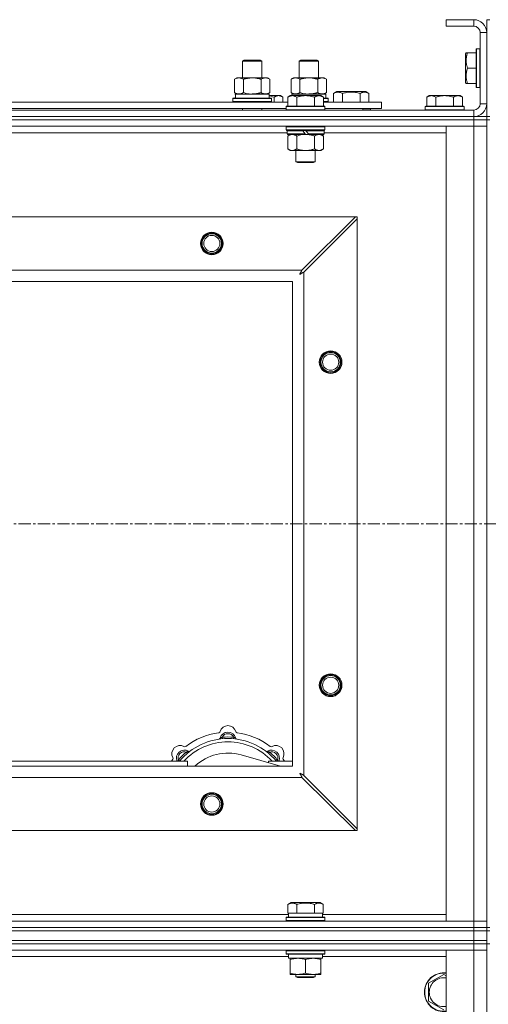
# Model space of a CAD drawing. Units: millimetres. Extents: x 0 to 45901, y -11 to 31500.
# Drawn here: x 14235 to 14524, y 23890 to 24500 of the extents above; entities that cross this region are included whole.
import ezdxf

# ---------------------------------------------------------------- set-up
doc = ezdxf.new("R2010")
doc.units = ezdxf.units.MM
doc.linetypes.add('K5LT_AXLED', pattern=[12, 7.5, -1.5, 1.5, -1.5])
doc.linetypes.add('K5LT_THIN', pattern=[0])
for name, color, linetype, true_color in [('OSI', 2, 'Continuous', 0xffff00), ('R', 1, 'Continuous', 0xff0000), ('WELDING', 7, 'Continuous', 0xffffff)]:
    doc.layers.add(name, color=color, linetype=linetype, true_color=true_color)

msp = doc.modelspace()

# ---------------------------------------------------------------- linework, layer by layer
at = {"layer": 'OSI', "color": 30, "linetype": 'K5LT_AXLED', "lineweight": 18, "true_color": 0xff8000}
msp.add_line((17277.44, 24187.93), (3719.44, 24187.93), dxfattribs=at)
at = {"layer": 'R', "color": 7, "linetype": 'K5LT_THIN', "lineweight": 18}
for p, q in [((14515.44, 24499.93), (14498.44, 24499.93)), ((14498.44, 24499.93), (14498.44, 24495.93)), ((14515.44, 24495.93), (14498.44, 24495.93)), ((14515.44, 24499.93), (14515.44, 24495.93)), ((14523.44, 24499.93), (14525.44, 24499.93)), ((14523.44, 24499.93), (14523.44, 24491.93)), ((14519.44, 24447.93), (14519.44, 24491.93)), ((14523.44, 24491.93), (14519.44, 24491.93)), ((14523.44, 24447.93), (14523.44, 24491.93)), ((14510.75, 24479.43), (14510.44, 24478.9)), ((14510.44, 24478.9), (14510.44, 24460.96)), ((14510.75, 24479.43), (14511.6, 24479.43)), ((14511.6, 24479.43), (14516.94, 24479.43)), ((14517.24, 24481.93), (14516.94, 24481.76)), ((14516.94, 24481.76), (14516.94, 24458.1)), ((14517.24, 24481.93), (14519.14, 24481.93)), ((14517.24, 24481.93), (14517.24, 24457.93)), ((14519.14, 24481.93), (14519.14, 24457.93)), ((14519.14, 24481.93), (14519.44, 24481.76)), ((14372.44, 24474.35), (14373.44, 24474.93)), ((14372.44, 24474.35), (14383.64, 24474.35)), ((14372.44, 24463.93), (14372.44, 24474.35)), ((14373.44, 24474.93), (14382.77, 24474.93)), ((14382.77, 24474.93), (14383.44, 24474.93)), ((14384.44, 24474.35), (14383.44, 24474.93)), ((14383.64, 24474.35), (14384.44, 24474.35)), ((14384.44, 24463.93), (14384.44, 24474.35)), ((14407.44, 24474.35), (14408.44, 24474.93)), ((14407.44, 24463.93), (14407.44, 24474.35)), ((14407.44, 24474.35), (14418.64, 24474.35)), ((14408.44, 24474.93), (14417.77, 24474.93)), ((14417.77, 24474.93), (14418.44, 24474.93)), ((14419.44, 24474.35), (14418.44, 24474.93)), ((14418.64, 24474.35), (14419.44, 24474.35)), ((14419.44, 24463.93), (14419.44, 24474.35)), ((14511.6, 24469.93), (14516.94, 24469.93)), ((14367.47, 24463.08), (14368.94, 24463.93)), ((14367.47, 24454.78), (14367.47, 24463.08)), ((14368.94, 24463.93), (14378.44, 24463.93)), ((14372.96, 24454.78), (14372.96, 24463.08)), ((14378.44, 24463.93), (14387.94, 24463.93)), ((14383.93, 24454.78), (14383.93, 24463.08)), ((14389.41, 24463.08), (14387.94, 24463.93)), ((14389.41, 24454.78), (14389.41, 24463.08)), ((14402.47, 24463.08), (14403.94, 24463.93)), ((14402.47, 24454.78), (14402.47, 24463.08)), ((14403.94, 24463.93), (14413.44, 24463.93)), ((14407.96, 24454.78), (14407.96, 24463.08)), ((14413.44, 24463.93), (14422.94, 24463.93)), ((14418.93, 24454.78), (14418.93, 24463.08)), ((14424.41, 24463.08), (14422.94, 24463.93)), ((14424.41, 24454.78), (14424.41, 24463.08)), ((14510.75, 24460.43), (14510.44, 24460.96)), ((14511.6, 24460.43), (14510.75, 24460.43)), ((14511.6, 24460.43), (14516.94, 24460.43)), ((14367.47, 24454.78), (14368.94, 24453.93)), ((14367.99, 24453.93), (14388.94, 24453.93)), ((14389.41, 24454.78), (14387.94, 24453.93)), ((14388.94, 24451.43), (14388.94, 24453.93)), ((14402.47, 24454.78), (14403.94, 24453.93)), ((14402.99, 24453.93), (14423.94, 24453.93)), ((14402.99, 24453.93), (14403.05, 24452.93)), ((14424.41, 24454.78), (14422.94, 24453.93)), ((14423.94, 24451.43), (14423.94, 24453.93)), ((14428.71, 24454.28), (14430.71, 24455.43)), ((14428.71, 24454.28), (14428.71, 24448.93)), ((14430.71, 24455.43), (14448.65, 24455.43)), ((14434.19, 24454.28), (14434.19, 24448.93)), ((14445.16, 24454.28), (14445.16, 24448.93)), ((14450.65, 24454.28), (14448.65, 24455.43)), ((14450.65, 24454.28), (14450.65, 24448.93)), ((14517.24, 24457.93), (14516.94, 24458.1)), ((14517.24, 24457.93), (14519.14, 24457.93)), ((14519.14, 24457.93), (14519.44, 24458.1)), ((14199.24, 24448.93), (14400.44, 24448.93)), ((14366.44, 24451.13), (14366.62, 24451.43)), ((14366.44, 24449.23), (14366.44, 24451.13)), ((14366.44, 24451.13), (14390.44, 24451.13)), ((14366.44, 24449.23), (14366.62, 24448.93)), ((14366.44, 24449.23), (14390.44, 24449.23)), ((14366.62, 24451.43), (14390.27, 24451.43)), ((14368.07, 24452.55), (14368, 24451.43)), ((14388.94, 24452.93), (14394.69, 24452.93)), ((14390.44, 24451.13), (14390.27, 24451.43)), ((14390.44, 24449.23), (14390.27, 24448.93)), ((14390.44, 24449.23), (14390.44, 24451.13)), ((14391.94, 24448.93), (14391.94, 24451.93)), ((14394.69, 24452.93), (14395.97, 24452.93)), ((14395.97, 24452.93), (14397.44, 24451.93)), ((14397.44, 24448.93), (14397.44, 24451.93)), ((14401.92, 24452.93), (14400.44, 24451.93)), ((14400.44, 24446.43), (14400.44, 24451.93)), ((14401.92, 24452.93), (14403.19, 24452.93)), ((14403.19, 24452.93), (14411.44, 24452.93)), ((14405.94, 24446.43), (14405.94, 24451.93)), ((14411.44, 24452.93), (14419.69, 24452.93)), ((14416.94, 24446.43), (14416.94, 24451.93)), ((14419.69, 24452.93), (14420.97, 24452.93)), ((14420.97, 24452.93), (14422.44, 24451.93)), ((14422.44, 24446.43), (14422.44, 24451.93)), ((14422.44, 24451.43), (14425.27, 24451.43)), ((14422.44, 24451.13), (14425.44, 24451.13)), ((14422.44, 24449.23), (14425.44, 24449.23)), ((14422.44, 24448.93), (14458.44, 24448.93)), ((14425.44, 24451.13), (14425.27, 24451.43)), ((14425.44, 24449.23), (14425.27, 24448.93)), ((14425.44, 24449.23), (14425.44, 24451.13)), ((14458.44, 24444.93), (14458.44, 24448.93)), ((14487.92, 24452.93), (14486.44, 24451.93)), ((14486.44, 24446.43), (14486.44, 24451.93)), ((14487.92, 24452.93), (14489.19, 24452.93)), ((14489.19, 24452.93), (14497.44, 24452.93)), ((14491.94, 24446.43), (14491.94, 24451.93)), ((14497.44, 24452.93), (14505.69, 24452.93)), ((14502.94, 24446.43), (14502.94, 24451.93)), ((14505.69, 24452.93), (14506.97, 24452.93)), ((14506.97, 24452.93), (14508.44, 24451.93)), ((14508.44, 24446.43), (14508.44, 24451.93)), ((14523.44, 24447.93), (14519.44, 24447.93)), ((14523.44, 24447.93), (14523.44, 24439.93)), ((13191.44, 24443.93), (14515.44, 24443.93)), ((14200.24, 24444.93), (14399.44, 24444.93)), ((14372.44, 24443.93), (14372.44, 24444.93)), ((14384.44, 24443.93), (14384.44, 24444.93)), ((14399.74, 24446.43), (14399.44, 24446.13)), ((14399.44, 24444.23), (14399.44, 24446.13)), ((14399.44, 24446.13), (14423.44, 24446.13)), ((14399.44, 24444.23), (14399.74, 24443.93)), ((14399.44, 24444.23), (14423.44, 24444.23)), ((14399.74, 24446.43), (14423.14, 24446.43)), ((14423.14, 24446.43), (14423.44, 24446.13)), ((14423.44, 24444.23), (14423.14, 24443.93)), ((14423.44, 24444.23), (14423.44, 24446.13)), ((14423.44, 24444.93), (14458.44, 24444.93)), ((14446.94, 24443.93), (14446.94, 24444.93)), ((14446.94, 24443.93), (14446.94, 24444.93)), ((14451.68, 24444.23), (14446.94, 24444.23)), ((14451.68, 24444.23), (14451.5, 24443.93)), ((14451.68, 24444.23), (14451.68, 24444.93)), ((14485.74, 24446.43), (14485.44, 24446.13)), ((14485.44, 24444.23), (14485.44, 24446.13)), ((14485.44, 24446.13), (14509.44, 24446.13)), ((14485.44, 24444.23), (14485.74, 24443.93)), ((14485.44, 24444.23), (14509.44, 24444.23)), ((14485.74, 24446.43), (14509.14, 24446.43)), ((14509.14, 24446.43), (14509.44, 24446.13)), ((14509.44, 24444.23), (14509.14, 24443.93)), ((14509.44, 24444.23), (14509.44, 24446.13)), ((14515.44, 24439.93), (14515.44, 24443.93)), ((13191.44, 24439.93), (14515.44, 24439.93)), ((13191.44, 24439.93), (14515.44, 24439.93)), ((14515.44, 24437.93), (13191.44, 24437.93)), ((13191.44, 24437.93), (14515.44, 24437.93)), ((14515.44, 24437.93), (14515.44, 24439.93)), ((14515.44, 24439.93), (14523.44, 24439.93)), ((14515.44, 24437.93), (14523.44, 24437.93)), ((14515.44, 24437.93), (14515.44, 24433.93)), ((14523.44, 24437.93), (14515.44, 24437.93)), ((14516.44, 24439.93), (14516.44, 24439.99)), ((14523.44, 24439.93), (14525.44, 24439.93)), ((14523.44, 24437.93), (14523.44, 24439.93)), ((14523.44, 24437.93), (14525.44, 24437.93)), ((14523.44, 24437.93), (14523.44, 23937.93)), ((14515.44, 24433.93), (13191.44, 24433.93)), ((14400.04, 24429.93), (14199.64, 24429.93)), ((14399.74, 24433.93), (14399.44, 24433.63)), ((14399.44, 24431.73), (14399.44, 24433.63)), ((14399.44, 24433.63), (14423.44, 24433.63)), ((14399.44, 24431.73), (14399.74, 24431.43)), ((14399.44, 24431.73), (14423.44, 24431.73)), ((14399.74, 24431.43), (14423.14, 24431.43)), ((14400.34, 24431.43), (14400.04, 24431.13)), ((14400.04, 24429.23), (14400.04, 24431.13)), ((14400.04, 24431.13), (14409.68, 24431.13)), ((14400.04, 24429.23), (14400.34, 24428.93)), ((14400.04, 24429.23), (14411.2, 24429.23)), ((14400.34, 24428.93), (14411.44, 24428.93)), ((14401.92, 24428.93), (14400.44, 24427.93)), ((14409.44, 24431.43), (14409.68, 24431.13)), ((14409.68, 24431.13), (14411.2, 24429.23)), ((14411.2, 24429.23), (14411.44, 24428.93)), ((14411.44, 24431.43), (14411.68, 24431.13)), ((14413.44, 24428.93), (14411.44, 24428.93)), ((14411.68, 24431.13), (14413.2, 24429.23)), ((14411.68, 24431.13), (14422.84, 24431.13)), ((14413.2, 24429.23), (14413.44, 24428.93)), ((14413.2, 24429.23), (14422.84, 24429.23)), ((14413.44, 24428.93), (14422.54, 24428.93)), ((14420.97, 24428.93), (14422.44, 24427.93)), ((14422.54, 24431.43), (14422.84, 24431.13)), ((14422.84, 24429.23), (14422.54, 24428.93)), ((14422.84, 24429.23), (14422.84, 24431.13)), ((14498.44, 24429.93), (14422.84, 24429.93)), ((14423.14, 24433.93), (14423.44, 24433.63)), ((14423.44, 24431.73), (14423.14, 24431.43)), ((14423.44, 24431.73), (14423.44, 24433.63)), ((14498.44, 24433.93), (14515.44, 24433.93)), ((14498.44, 23941.93), (14498.44, 24433.93)), ((14523.44, 24433.93), (14515.44, 24433.93)), ((14515.44, 23941.93), (14515.44, 24433.93)), ((14515.44, 24433.93), (14523.44, 24433.93)), ((14400.44, 24427.93), (14400.44, 24419.93)), ((14405.94, 24427.93), (14405.94, 24419.93)), ((14416.94, 24427.93), (14416.94, 24419.93)), ((14422.44, 24427.93), (14422.44, 24419.93)), ((14401.92, 24418.93), (14400.44, 24419.93)), ((14403.19, 24418.93), (14401.92, 24418.93)), ((14411.44, 24418.93), (14403.19, 24418.93)), ((14405.44, 24412.01), (14405.44, 24418.93)), ((14419.69, 24418.93), (14411.44, 24418.93)), ((14417.44, 24412.01), (14417.44, 24418.93)), ((14420.97, 24418.93), (14419.69, 24418.93)), ((14420.97, 24418.93), (14422.44, 24419.93)), ((14405.44, 24412.01), (14417.44, 24412.01)), ((14406.44, 24411.43), (14405.44, 24412.01)), ((14406.44, 24411.43), (14416.44, 24411.43)), ((14416.44, 24411.43), (14417.44, 24412.01)), ((13264.66, 24377.93), (14442.23, 24377.93)), ((14442.23, 24377.93), (14409.23, 24344.93)), ((14410.44, 24343.72), (14443.44, 24376.72)), ((14443.44, 24377.93), (14442.23, 24377.93)), ((14443.44, 24376.72), (14443.44, 24377.93)), ((14443.44, 24376.72), (14443.44, 23999.15)), ((13297.66, 24344.93), (14409.23, 24344.93)), ((14410.44, 24343.72), (14410.44, 24032.15)), ((14403.44, 24337.93), (13303.44, 24337.93)), ((14403.44, 24037.93), (14403.44, 24337.93)), ((14359.98, 24054.78), (14359.89, 24055.77)), ((14366.9, 24054.78), (14366.99, 24055.77)), ((14338.42, 24045.85), (14337.78, 24046.61)), ((14395.93, 24037.93), (14371.59, 24044.8)), ((14388.46, 24045.85), (14389.1, 24046.61)), ((14218.44, 24040.93), (14338.44, 24040.93)), ((14333.53, 24040.95), (14332.76, 24041.59)), ((14338.44, 24037.93), (14338.44, 24040.93)), ((14388.44, 24040.93), (14388.44, 24040.05)), ((14388.44, 24040.93), (14403.44, 24040.93)), ((14393.36, 24040.95), (14394.13, 24041.59)), ((13303.44, 24037.93), (14403.44, 24037.93)), ((14409.23, 24030.93), (13297.66, 24030.93)), ((14409.23, 24030.93), (14442.23, 23997.93)), ((14443.44, 23999.15), (14410.44, 24032.15)), ((14442.23, 23997.93), (13264.66, 23997.93)), ((14442.23, 23997.93), (14443.44, 23997.93)), ((14443.44, 23997.93), (14443.44, 23999.15)), ((14400.47, 23952.28), (14402.47, 23953.43)), ((14420.42, 23953.43), (14402.47, 23953.43)), ((14422.41, 23952.28), (14420.42, 23953.43)), ((14400.47, 23952.28), (14400.47, 23946.93)), ((14405.96, 23952.28), (14405.96, 23946.93)), ((14416.93, 23952.28), (14416.93, 23946.93)), ((14422.41, 23952.28), (14422.41, 23946.93)), ((13191.44, 23941.93), (14515.44, 23941.93)), ((14199.24, 23945.93), (14400.94, 23945.93)), ((14399.44, 23944.13), (14399.62, 23944.43)), ((14399.44, 23942.23), (14399.44, 23944.13)), ((14399.44, 23944.13), (14423.44, 23944.13)), ((14399.44, 23942.23), (14399.62, 23941.93)), ((14399.44, 23942.23), (14423.44, 23942.23)), ((14399.62, 23944.43), (14423.27, 23944.43)), ((14400.98, 23946.93), (14400.47, 23946.93)), ((14400.94, 23944.43), (14400.94, 23946.93)), ((14400.98, 23946.93), (14405.45, 23946.93)), ((14405.96, 23946.93), (14405.45, 23946.93)), ((14406.97, 23946.93), (14405.96, 23946.93)), ((14406.97, 23946.93), (14415.91, 23946.93)), ((14416.93, 23946.93), (14415.91, 23946.93)), ((14417.43, 23946.93), (14416.93, 23946.93)), ((14417.43, 23946.93), (14421.91, 23946.93)), ((14422.41, 23946.93), (14421.91, 23946.93)), ((14421.94, 23944.43), (14421.94, 23946.93)), ((14421.94, 23945.93), (14498.44, 23945.93)), ((14423.44, 23944.13), (14423.27, 23944.43)), ((14423.44, 23942.23), (14423.27, 23941.93)), ((14423.44, 23942.23), (14423.44, 23944.13)), ((14515.44, 23941.93), (14498.44, 23941.93)), ((14515.44, 23941.93), (14523.44, 23941.93)), ((14515.44, 23937.93), (14515.44, 23941.93)), ((14523.44, 23941.93), (14515.44, 23941.93)), ((13191.44, 23937.93), (14515.44, 23937.93)), ((13191.44, 23937.93), (14515.44, 23937.93)), ((13191.44, 23935.93), (14515.44, 23935.93)), ((13191.44, 23935.93), (14515.44, 23935.93)), ((14523.44, 23937.93), (14515.44, 23937.93)), ((14515.44, 23935.93), (14515.44, 23937.93)), ((14515.44, 23937.93), (14523.44, 23937.93)), ((14523.44, 23935.93), (14515.44, 23935.93)), ((14515.44, 23929.93), (14515.44, 23935.93)), ((14515.44, 23935.93), (14523.44, 23935.93)), ((14523.44, 23935.93), (14523.44, 23937.93)), ((14523.44, 23937.93), (14525.44, 23937.93)), ((14523.44, 23929.93), (14523.44, 23935.93)), ((14523.44, 23935.93), (14525.44, 23935.93)), ((13191.44, 23929.93), (14515.44, 23929.93)), ((13191.44, 23929.93), (14515.44, 23929.93)), ((14523.44, 23929.93), (14515.44, 23929.93)), ((14515.44, 23927.93), (14515.44, 23929.93)), ((14515.44, 23929.93), (14523.44, 23929.93)), ((14523.44, 23927.93), (14523.44, 23929.93)), ((14515.44, 23927.93), (13191.44, 23927.93)), ((13191.44, 23927.93), (14515.44, 23927.93)), ((14515.44, 23923.93), (13191.44, 23923.93)), ((14399.44, 23923.63), (14399.62, 23923.93)), ((14399.44, 23921.73), (14399.44, 23923.63)), ((14399.44, 23923.63), (14411.44, 23923.63)), ((14411.44, 23923.63), (14423.44, 23923.63)), ((14423.44, 23923.63), (14423.27, 23923.93)), ((14423.44, 23921.73), (14423.44, 23923.63)), ((14498.44, 23923.93), (14515.44, 23923.93)), ((14498.44, 22022.93), (14498.44, 23923.93)), ((14515.44, 23927.93), (14523.44, 23927.93)), ((14515.44, 23927.93), (14515.44, 23923.93)), ((14523.44, 23927.93), (14515.44, 23927.93)), ((14523.44, 23923.93), (14515.44, 23923.93)), ((14515.44, 22022.93), (14515.44, 23923.93)), ((14515.44, 23923.93), (14523.44, 23923.93)), ((14523.44, 23927.93), (14525.44, 23927.93)), ((14523.44, 23927.93), (14523.44, 23292.93)), ((14400.94, 23919.93), (14199.34, 23919.93)), ((14399.44, 23921.73), (14399.62, 23921.43)), ((14399.44, 23921.73), (14411.44, 23921.73)), ((14399.62, 23921.43), (14411.44, 23921.43)), ((14400.94, 23918.93), (14400.94, 23921.43)), ((14400.94, 23918.93), (14421.94, 23918.93)), ((14401.94, 23918.08), (14401.94, 23918.93)), ((14401.94, 23909.78), (14401.94, 23918.08)), ((14411.44, 23921.73), (14423.44, 23921.73)), ((14411.44, 23921.43), (14423.27, 23921.43)), ((14411.44, 23909.78), (14411.44, 23918.08)), ((14420.94, 23918.93), (14420.94, 23918.08)), ((14420.94, 23909.78), (14420.94, 23918.08)), ((14421.94, 23918.93), (14421.94, 23921.43)), ((14498.44, 23919.93), (14421.94, 23919.93)), ((14423.44, 23921.73), (14423.27, 23921.43)), ((14401.94, 23908.93), (14401.94, 23909.78)), ((14406.69, 23908.93), (14401.94, 23908.93)), ((14405.44, 23908.93), (14405.44, 23907.51)), ((14417.44, 23907.51), (14405.44, 23907.51)), ((14405.44, 23907.51), (14406.44, 23906.93)), ((14416.44, 23906.93), (14406.44, 23906.93)), ((14416.19, 23908.93), (14406.69, 23908.93)), ((14420.94, 23908.93), (14416.19, 23908.93)), ((14417.44, 23907.51), (14416.44, 23906.93)), ((14417.44, 23908.93), (14417.44, 23907.51)), ((14420.94, 23909.78), (14420.94, 23908.93)), ((14487.44, 23903.42), (14496.94, 23908.9)), ((14496.94, 23908.9), (14498.44, 23908.04)), ((14487.44, 23897.93), (14487.44, 23903.42)), ((14487.44, 23892.45), (14487.44, 23897.93)), ((14496.94, 23886.96), (14487.44, 23892.45))]:
    msp.add_line(p, q, dxfattribs=at)
for centre, radius in [((14353.44, 24361.43), 7), ((14353.44, 24361.43), 6.5), ((14353.44, 24361.43), 6), ((14353.44, 24361.43), 5), ((14426.94, 24287.93), 7), ((14426.94, 24287.93), 6.5), ((14426.94, 24287.93), 6), ((14426.94, 24287.93), 5), ((14426.94, 24087.93), 7), ((14426.94, 24087.93), 6.5), ((14426.94, 24087.93), 6), ((14426.94, 24087.93), 5), ((14353.44, 24014.43), 7), ((14353.44, 24014.43), 6.5), ((14353.44, 24014.43), 6), ((14353.44, 24014.43), 5)]:
    msp.add_circle(centre, radius, dxfattribs=at)
for centre, radius, start, end in [((14515.44, 24491.93), 8, 0, 90), ((14515.44, 24491.93), 4, 0, 90), ((14515.44, 24447.93), 8, 270, 0), ((14515.44, 24447.93), 4, 270, 0), ((14363.44, 24015.93), 43, 97.54502, 127.45498), ((14357.67, 24059.55), 1, 277.54502, 344.34518), ((14363.44, 24053.93), 5, 15.25752, 164.74248), ((14363.44, 24057.93), 5, 15.65482, 164.34518), ((14363.44, 24053.93), 4, 27.42107, 152.57893), ((14369.22, 24059.55), 1, 195.65482, 262.45498), ((14363.44, 24015.93), 43, 52.54502, 82.45498), ((14363.44, 24015.93), 39, 90, 140.13166), ((14363.44, 24015.93), 37, 90, 137.49336), ((14357.65, 24055.51), 1, 278.32066, 344.74248), ((14357.65, 24055.51), 1, 278.32066, 344.74248), ((14363.44, 24015.93), 40, 84.90746, 95.09254), ((14363.44, 24015.93), 39, 39.86834, 90), ((14363.44, 24015.93), 37, 42.50664, 90), ((14369.23, 24055.51), 1, 195.25752, 261.67934), ((14369.23, 24055.51), 1, 195.25752, 261.67934), ((14333.74, 24045.63), 5, 60.65482, 209.34518), ((14336.57, 24042.8), 5, 60.25752, 201.96323), ((14336.57, 24042.8), 4, 72.42107, 197.57893), ((14363.44, 24015.93), 40, 129.90746, 140.09254), ((14336.68, 24050.86), 1, 240.65482, 307.45498), ((14339.55, 24048.01), 1, 240.25752, 306.67934), ((14339.55, 24048.01), 1, 240.25752, 306.67934), ((14363.44, 24015.93), 30, 74.23556, 132.83343), ((14387.34, 24048.01), 1, 233.32066, 299.74248), ((14387.34, 24048.01), 1, 233.32066, 299.74248), ((14390.31, 24042.8), 5, 338.03677, 119.74248), ((14390.31, 24042.8), 4, 342.42107, 107.57893), ((14363.44, 24015.93), 40, 39.90746, 50.09254), ((14390.2, 24050.86), 1, 232.54502, 299.34518), ((14393.14, 24045.63), 5, 330.65482, 119.34518), ((14363.44, 24015.93), 43, 142.54502, 144.45126), ((14328.51, 24042.69), 1, 322.54502, 29.34518), ((14398.37, 24042.69), 1, 150.65482, 217.45498), ((14363.44, 24015.93), 43, 35.54874, 37.45498), ((14496.94, 23897.93), 12, 82.81924, 180), ((14496.94, 23897.93), 11.83, 82.71351, 180), ((14496.94, 23897.93), 8.97, 80.37625, 180), ((14496.94, 23897.93), 12, 180, 277.18076), ((14496.94, 23897.93), 11.83, 180, 277.28649), ((14496.94, 23897.93), 8.97, 180, 279.62375)]:
    msp.add_arc(centre, radius, start, end, dxfattribs=at)
msp.add_ellipse((14378.44, 24456.1), major_axis=(0, 22.52), ratio=0.466308, start_param=1.667355, end_param=1.779747, dxfattribs=at)
at = {"layer": 'WELDING', "color": 7, "linetype": 'K5LT_THIN', "lineweight": 18}
for p, q in [((14372.96, 24454.78), (14374.76, 24454.33)), ((14374.76, 24454.33), (14376.59, 24454.03)), ((14376.59, 24454.03), (14378.44, 24453.93)), ((14407.96, 24454.78), (14409.76, 24454.33)), ((14409.76, 24454.33), (14411.59, 24454.03)), ((14411.59, 24454.03), (14413.44, 24453.93)), ((14388.94, 24452.71), (14389.96, 24452.51)), ((14389.96, 24452.51), (14390.96, 24452.24)), ((14390.96, 24452.24), (14391.94, 24451.93)), ((14407.74, 24428.46), (14409.58, 24428.81)), ((14409.58, 24428.81), (14411.44, 24428.93)), ((14405.94, 24427.93), (14407.74, 24428.46)), ((14408.46, 24343.48), (14408.37, 24343.32)), ((14408.56, 24343.67), (14408.46, 24343.48)), ((14408.61, 24343.76), (14408.56, 24343.67)), ((14408.63, 24343.81), (14408.61, 24343.76)), ((14408.65, 24343.83), (14408.63, 24343.81)), ((14408.73, 24343.99), (14408.65, 24343.85)), ((14408.65, 24343.85), (14408.65, 24343.83)), ((14408.84, 24344.19), (14408.73, 24343.99)), ((14408.89, 24344.3), (14408.84, 24344.19)), ((14408.92, 24344.35), (14408.89, 24344.3)), ((14408.93, 24344.37), (14408.92, 24344.35)), ((14408.94, 24344.38), (14408.93, 24344.37)), ((14409.01, 24344.52), (14408.94, 24344.38)), ((14409.23, 24344.93), (14409.01, 24344.52)), ((14409.74, 24343.35), (14409.91, 24343.43)), ((14409.91, 24343.43), (14409.92, 24343.44)), ((14409.92, 24343.44), (14409.95, 24343.45)), ((14409.95, 24343.45), (14410, 24343.48)), ((14410, 24343.48), (14410.1, 24343.53)), ((14410.1, 24343.53), (14410.28, 24343.63)), ((14410.28, 24343.63), (14410.44, 24343.72)), ((14407.8, 24342.29), (14408.32, 24342.58)), ((14407.89, 24342.45), (14407.8, 24342.29)), ((14407.99, 24342.63), (14407.89, 24342.45)), ((14408.04, 24342.72), (14407.99, 24342.63)), ((14408.07, 24342.76), (14408.04, 24342.72)), ((14408.08, 24342.78), (14408.07, 24342.76)), ((14408.17, 24342.96), (14408.08, 24342.79)), ((14408.08, 24342.79), (14408.08, 24342.78)), ((14408.27, 24343.14), (14408.17, 24342.96)), ((14408.32, 24343.23), (14408.27, 24343.14)), ((14408.35, 24343.28), (14408.32, 24343.23)), ((14408.32, 24342.58), (14408.33, 24342.59)), ((14408.33, 24342.59), (14408.35, 24342.6)), ((14408.36, 24343.3), (14408.35, 24343.28)), ((14408.35, 24342.6), (14408.4, 24342.62)), ((14408.37, 24343.32), (14408.36, 24343.3)), ((14408.4, 24342.62), (14408.49, 24342.67)), ((14408.49, 24342.67), (14408.67, 24342.77)), ((14408.67, 24342.77), (14408.84, 24342.86)), ((14408.84, 24342.86), (14408.85, 24342.87)), ((14408.85, 24342.87), (14408.87, 24342.88)), ((14408.87, 24342.88), (14408.92, 24342.91)), ((14408.92, 24342.91), (14409.01, 24342.96)), ((14409.01, 24342.96), (14409.2, 24343.06)), ((14409.2, 24343.06), (14409.37, 24343.15)), ((14409.37, 24343.15), (14409.38, 24343.16)), ((14409.38, 24343.16), (14409.41, 24343.17)), ((14409.41, 24343.17), (14409.45, 24343.19)), ((14409.45, 24343.19), (14409.55, 24343.24)), ((14409.55, 24343.24), (14409.74, 24343.35)), ((14332.58, 24041.14), (14332.5, 24040.93)), ((14332.67, 24041.36), (14332.58, 24041.14)), ((14332.76, 24041.59), (14332.67, 24041.36)), ((14394.13, 24041.59), (14394.21, 24041.36)), ((14394.21, 24041.36), (14394.3, 24041.14)), ((14394.3, 24041.14), (14394.39, 24040.93)), ((14407.8, 24033.57), (14408.09, 24033.06)), ((14407.96, 24033.48), (14407.8, 24033.57)), ((14408.14, 24033.38), (14407.96, 24033.48)), ((14408.09, 24033.06), (14408.1, 24033.05)), ((14408.1, 24033.05), (14408.11, 24033.02)), ((14408.11, 24033.02), (14408.13, 24032.98)), ((14408.13, 24032.98), (14408.18, 24032.89)), ((14408.23, 24033.33), (14408.14, 24033.38)), ((14408.18, 24032.89), (14408.28, 24032.71)), ((14408.27, 24033.31), (14408.23, 24033.33)), ((14408.29, 24033.3), (14408.27, 24033.31)), ((14408.28, 24032.71), (14408.38, 24032.54)), ((14408.31, 24033.29), (14408.29, 24033.3)), ((14408.47, 24033.2), (14408.31, 24033.29)), ((14408.65, 24033.1), (14408.47, 24033.2)), ((14408.75, 24033.05), (14408.65, 24033.1)), ((14408.79, 24033.02), (14408.75, 24033.05)), ((14408.82, 24033.01), (14408.79, 24033.02)), ((14408.83, 24033.01), (14408.82, 24033.01)), ((14408.99, 24032.92), (14408.83, 24033.01)), ((14409.18, 24032.82), (14408.99, 24032.92)), ((14409.27, 24032.77), (14409.18, 24032.82)), ((14409.32, 24032.74), (14409.27, 24032.77)), ((14409.35, 24032.73), (14409.32, 24032.74)), ((14409.36, 24032.72), (14409.35, 24032.73)), ((14409.5, 24032.64), (14409.36, 24032.72)), ((14409.71, 24032.54), (14409.5, 24032.64)), ((14408.38, 24032.54), (14408.38, 24032.52)), ((14408.38, 24032.52), (14408.39, 24032.5)), ((14408.39, 24032.5), (14408.42, 24032.45)), ((14408.42, 24032.45), (14408.47, 24032.36)), ((14408.47, 24032.36), (14408.57, 24032.17)), ((14408.57, 24032.17), (14408.66, 24032)), ((14408.66, 24032), (14408.67, 24031.99)), ((14408.67, 24031.99), (14408.68, 24031.97)), ((14408.68, 24031.97), (14408.7, 24031.92)), ((14408.7, 24031.92), (14408.76, 24031.82)), ((14408.76, 24031.82), (14408.86, 24031.63)), ((14408.86, 24031.63), (14408.94, 24031.47)), ((14408.94, 24031.47), (14408.95, 24031.45)), ((14408.95, 24031.45), (14408.97, 24031.43)), ((14408.97, 24031.43), (14408.99, 24031.38)), ((14408.99, 24031.38), (14409.05, 24031.28)), ((14409.05, 24031.28), (14409.14, 24031.1)), ((14409.14, 24031.1), (14409.23, 24030.93)), ((14409.81, 24032.48), (14409.71, 24032.54)), ((14409.86, 24032.46), (14409.81, 24032.48)), ((14409.88, 24032.44), (14409.86, 24032.46)), ((14409.9, 24032.44), (14409.88, 24032.44)), ((14410.03, 24032.36), (14409.9, 24032.44)), ((14410.44, 24032.15), (14410.03, 24032.36))]:
    msp.add_line(p, q, dxfattribs=at)
for points, knots in [([(14511.6, 24479.43), (14511.45, 24479), (14511.28, 24478.43), (14511.11, 24477.74), (14511.02, 24477.32), (14510.93, 24476.86), (14510.86, 24476.39), (14510.8, 24475.9), (14510.76, 24475.34), (14510.74, 24474.71), (14510.75, 24474.19), (14510.78, 24473.73), (14510.83, 24473.2), (14510.94, 24472.44), (14511.17, 24471.32), (14511.42, 24470.46), (14511.6, 24469.93)], [0, 0, 0, 0, 2.392038, 3.094773, 3.749673, 4.638938, 5.533553, 6.273967, 7.269403, 8.499731, 9.554906, 10.026159, 10.962726, 12.336972, 14.092661, 17, 17, 17, 17]), ([(14511.6, 24469.93), (14511.45, 24469.5), (14511.28, 24468.93), (14511.11, 24468.24), (14511.02, 24467.82), (14510.93, 24467.36), (14510.86, 24466.89), (14510.8, 24466.4), (14510.76, 24465.84), (14510.74, 24465.21), (14510.75, 24464.69), (14510.78, 24464.23), (14510.83, 24463.7), (14510.94, 24462.94), (14511.17, 24461.82), (14511.42, 24460.96), (14511.6, 24460.43)], [0, 0, 0, 0, 2.392038, 3.094773, 3.749673, 4.638938, 5.533553, 6.273967, 7.269403, 8.499731, 9.554906, 10.026159, 10.962726, 12.336972, 14.092661, 17, 17, 17, 17]), ([(14372.96, 24463.08), (14372.63, 24463.27), (14372.16, 24463.51), (14371.59, 24463.71), (14371.25, 24463.81), (14370.94, 24463.87), (14370.6, 24463.92), (14370.25, 24463.94), (14369.89, 24463.92), (14369.58, 24463.89), (14369.25, 24463.82), (14368.8, 24463.7), (14368.19, 24463.47), (14367.73, 24463.23), (14367.47, 24463.08)], [0, 0, 0, 0, 2.72415, 3.912285, 4.716446, 5.530362, 6.353984, 7.500189, 8.40607, 9.211142, 9.998759, 11.128707, 12.847273, 15, 15, 15, 15]), ([(14378.44, 24463.93), (14378.38, 24463.93), (14378.27, 24463.93), (14378.09, 24463.93), (14377.91, 24463.92), (14377.73, 24463.92), (14377.56, 24463.91), (14377.32, 24463.89), (14376.91, 24463.86), (14376.43, 24463.81), (14375.97, 24463.75), (14375.61, 24463.69), (14375.25, 24463.63), (14374.89, 24463.56), (14374.53, 24463.49), (14374.19, 24463.41), (14373.87, 24463.33), (14373.56, 24463.25), (14373.26, 24463.17), (14373.06, 24463.11), (14372.96, 24463.08)], [0, 0, 0, 0, 0.13683, 0.27366, 0.41049, 0.54732, 0.68415, 0.820981, 1.094641, 1.641961, 1.915621, 2.189281, 2.472595, 2.755908, 3.039221, 3.322535, 3.565256, 3.807977, 4.050698, 4.293419, 4.293419, 4.293419, 4.293419]), ([(14383.93, 24463.08), (14383.82, 24463.11), (14383.56, 24463.19), (14383.21, 24463.28), (14382.9, 24463.36), (14382.58, 24463.44), (14382.21, 24463.52), (14381.87, 24463.59), (14381.62, 24463.63), (14381.39, 24463.67), (14381.11, 24463.72), (14380.68, 24463.78), (14380.22, 24463.84), (14379.72, 24463.88), (14379.36, 24463.91), (14379.08, 24463.92), (14378.87, 24463.93), (14378.66, 24463.93), (14378.51, 24463.93), (14378.44, 24463.93)], [0, 0, 0, 0, 0.253231, 0.633077, 0.823001, 1.012924, 1.39277, 1.683866, 1.829413, 1.974961, 2.22598, 2.476999, 2.979038, 3.307633, 3.636228, 3.800526, 3.964824, 4.129121, 4.293419, 4.293419, 4.293419, 4.293419]), ([(14389.41, 24463.08), (14389.09, 24463.27), (14388.62, 24463.51), (14388.04, 24463.71), (14387.7, 24463.81), (14387.4, 24463.87), (14387.06, 24463.92), (14386.7, 24463.94), (14386.35, 24463.92), (14386.04, 24463.89), (14385.7, 24463.82), (14385.26, 24463.7), (14384.65, 24463.47), (14384.18, 24463.23), (14383.93, 24463.08)], [0, 0, 0, 0, 2.72415, 3.912285, 4.716446, 5.530362, 6.353984, 7.500189, 8.40607, 9.211142, 9.998759, 11.128707, 12.847273, 15, 15, 15, 15]), ([(14407.96, 24463.08), (14407.63, 24463.27), (14407.16, 24463.51), (14406.59, 24463.71), (14406.25, 24463.81), (14405.94, 24463.87), (14405.6, 24463.92), (14405.25, 24463.94), (14404.89, 24463.92), (14404.58, 24463.89), (14404.25, 24463.82), (14403.8, 24463.7), (14403.19, 24463.47), (14402.73, 24463.23), (14402.47, 24463.08)], [0, 0, 0, 0, 2.72415, 3.912285, 4.716446, 5.530362, 6.353984, 7.500189, 8.40607, 9.211142, 9.998759, 11.128707, 12.847273, 15, 15, 15, 15]), ([(14413.44, 24463.93), (14413.38, 24463.93), (14413.27, 24463.93), (14413.09, 24463.93), (14412.91, 24463.92), (14412.73, 24463.92), (14412.56, 24463.91), (14412.32, 24463.89), (14411.91, 24463.86), (14411.43, 24463.81), (14410.97, 24463.75), (14410.61, 24463.69), (14410.25, 24463.63), (14409.89, 24463.56), (14409.53, 24463.49), (14409.19, 24463.41), (14408.87, 24463.33), (14408.56, 24463.25), (14408.26, 24463.17), (14408.06, 24463.11), (14407.96, 24463.08)], [0, 0, 0, 0, 0.13683, 0.27366, 0.41049, 0.54732, 0.68415, 0.820981, 1.094641, 1.641961, 1.915621, 2.189281, 2.472595, 2.755908, 3.039221, 3.322535, 3.565256, 3.807977, 4.050698, 4.293419, 4.293419, 4.293419, 4.293419]), ([(14418.93, 24463.08), (14418.82, 24463.11), (14418.56, 24463.19), (14418.21, 24463.28), (14417.9, 24463.36), (14417.58, 24463.44), (14417.21, 24463.52), (14416.87, 24463.59), (14416.62, 24463.63), (14416.39, 24463.67), (14416.11, 24463.72), (14415.68, 24463.78), (14415.22, 24463.84), (14414.72, 24463.88), (14414.36, 24463.91), (14414.08, 24463.92), (14413.87, 24463.93), (14413.66, 24463.93), (14413.51, 24463.93), (14413.44, 24463.93)], [0, 0, 0, 0, 0.253231, 0.633077, 0.823001, 1.012924, 1.39277, 1.683866, 1.829413, 1.974961, 2.22598, 2.476999, 2.979038, 3.307633, 3.636228, 3.800526, 3.964824, 4.129121, 4.293419, 4.293419, 4.293419, 4.293419]), ([(14424.41, 24463.08), (14424.09, 24463.27), (14423.62, 24463.51), (14423.04, 24463.71), (14422.7, 24463.81), (14422.4, 24463.87), (14422.06, 24463.92), (14421.7, 24463.94), (14421.35, 24463.92), (14421.04, 24463.89), (14420.7, 24463.82), (14420.26, 24463.7), (14419.65, 24463.47), (14419.18, 24463.23), (14418.93, 24463.08)], [0, 0, 0, 0, 2.72415, 3.912285, 4.716446, 5.530362, 6.353984, 7.500189, 8.40607, 9.211142, 9.998759, 11.128707, 12.847273, 15, 15, 15, 15]), ([(14367.47, 24454.78), (14367.76, 24454.61), (14368.2, 24454.39), (14368.76, 24454.18), (14369.14, 24454.06), (14369.5, 24453.99), (14369.86, 24453.94), (14370.1, 24453.93), (14370.22, 24453.93)], [0, 0, 0, 0, 2.905563, 4.375924, 5.511195, 6.679161, 7.850161, 9, 9, 9, 9]), ([(14370.22, 24453.93), (14370.34, 24453.93), (14370.59, 24453.94), (14370.96, 24453.99), (14371.33, 24454.07), (14371.79, 24454.21), (14372.33, 24454.44), (14372.75, 24454.66), (14372.96, 24454.78)], [0, 0, 0, 0, 1.192024, 2.404251, 3.60809, 4.765234, 6.955738, 9, 9, 9, 9]), ([(14378.44, 24453.93), (14378.62, 24453.93), (14378.99, 24453.94), (14379.54, 24453.96), (14380.1, 24454.01), (14380.58, 24454.07), (14380.94, 24454.12), (14381.17, 24454.15), (14381.35, 24454.18), (14381.52, 24454.21), (14381.69, 24454.24), (14381.86, 24454.28), (14382.06, 24454.31), (14382.27, 24454.36), (14382.59, 24454.43), (14382.91, 24454.51), (14383.22, 24454.59), (14383.46, 24454.65), (14383.69, 24454.71), (14383.85, 24454.76), (14383.93, 24454.78)], [0, 0, 0, 0, 0.426692, 0.853385, 1.280077, 1.70677, 1.976977, 2.112081, 2.247185, 2.382289, 2.517392, 2.652496, 2.7876, 2.975699, 3.163798, 3.539996, 3.728096, 3.916195, 4.104294, 4.292393, 4.292393, 4.292393, 4.292393]), ([(14383.93, 24454.78), (14384.21, 24454.61), (14384.65, 24454.39), (14385.21, 24454.18), (14385.6, 24454.06), (14385.95, 24453.99), (14386.31, 24453.94), (14386.55, 24453.93), (14386.67, 24453.93)], [0, 0, 0, 0, 2.905563, 4.375924, 5.511195, 6.679161, 7.850161, 9, 9, 9, 9]), ([(14386.67, 24453.93), (14386.79, 24453.93), (14387.04, 24453.94), (14387.41, 24453.99), (14387.78, 24454.07), (14388.24, 24454.21), (14388.79, 24454.44), (14389.21, 24454.66), (14389.41, 24454.78)], [0, 0, 0, 0, 1.192024, 2.404251, 3.60809, 4.765234, 6.955738, 9, 9, 9, 9]), ([(14402.47, 24454.78), (14402.76, 24454.61), (14403.2, 24454.39), (14403.76, 24454.18), (14404.14, 24454.06), (14404.5, 24453.99), (14404.86, 24453.94), (14405.1, 24453.93), (14405.22, 24453.93)], [0, 0, 0, 0, 2.905563, 4.375924, 5.511195, 6.679161, 7.850161, 9, 9, 9, 9]), ([(14405.22, 24453.93), (14405.34, 24453.93), (14405.59, 24453.94), (14405.96, 24453.99), (14406.33, 24454.07), (14406.79, 24454.21), (14407.33, 24454.44), (14407.75, 24454.66), (14407.96, 24454.78)], [0, 0, 0, 0, 1.192024, 2.404251, 3.60809, 4.765234, 6.955738, 9, 9, 9, 9]), ([(14413.44, 24453.93), (14413.62, 24453.93), (14413.99, 24453.94), (14414.54, 24453.96), (14415.1, 24454.01), (14415.58, 24454.07), (14415.94, 24454.12), (14416.17, 24454.15), (14416.35, 24454.18), (14416.52, 24454.21), (14416.69, 24454.24), (14416.86, 24454.28), (14417.06, 24454.31), (14417.27, 24454.36), (14417.59, 24454.43), (14417.91, 24454.51), (14418.22, 24454.59), (14418.46, 24454.65), (14418.69, 24454.71), (14418.85, 24454.76), (14418.93, 24454.78)], [0, 0, 0, 0, 0.426692, 0.853385, 1.280077, 1.70677, 1.976977, 2.112081, 2.247185, 2.382289, 2.517392, 2.652496, 2.7876, 2.975699, 3.163798, 3.539996, 3.728096, 3.916195, 4.104294, 4.292393, 4.292393, 4.292393, 4.292393]), ([(14418.93, 24454.78), (14419.21, 24454.61), (14419.65, 24454.39), (14420.21, 24454.18), (14420.6, 24454.06), (14420.95, 24453.99), (14421.31, 24453.94), (14421.55, 24453.93), (14421.67, 24453.93)], [0, 0, 0, 0, 2.905563, 4.375924, 5.511195, 6.679161, 7.850161, 9, 9, 9, 9]), ([(14421.67, 24453.93), (14421.79, 24453.93), (14422.04, 24453.94), (14422.41, 24453.99), (14422.78, 24454.07), (14423.24, 24454.21), (14423.79, 24454.44), (14424.21, 24454.66), (14424.41, 24454.78)], [0, 0, 0, 0, 1.192024, 2.404251, 3.60809, 4.765234, 6.955738, 9, 9, 9, 9]), ([(14428.71, 24454.28), (14429.03, 24454.47), (14429.43, 24454.67), (14429.93, 24454.85), (14430.19, 24454.94), (14430.46, 24455.01), (14430.75, 24455.07), (14431.07, 24455.11), (14431.43, 24455.13), (14431.78, 24455.12), (14432.1, 24455.08), (14432.45, 24455.01), (14432.89, 24454.89), (14433.49, 24454.66), (14433.93, 24454.43), (14434.19, 24454.28)], [0, 0, 0, 0, 2.912728, 3.529104, 4.366059, 5.20805, 5.90491, 6.841792, 7.999747, 8.992853, 9.878966, 10.753647, 12.031595, 13.665019, 16, 16, 16, 16]), ([(14434.19, 24454.28), (14434.43, 24454.35), (14435.05, 24454.52), (14436.17, 24454.78), (14437.3, 24454.97), (14438.25, 24455.07), (14438.89, 24455.11), (14439.39, 24455.13), (14439.75, 24455.13), (14440.09, 24455.12), (14440.49, 24455.11), (14440.94, 24455.08), (14441.4, 24455.04), (14442.05, 24454.96), (14443.07, 24454.8), (14444.17, 24454.55), (14444.92, 24454.35), (14445.16, 24454.28)], [0, 0, 0, 0, 2.896048, 7.635036, 13.675312, 16.352744, 19.030177, 21.193346, 22.27493, 23.356515, 25.164905, 26.973294, 28.781684, 30.590074, 34.691771, 40.985529, 43.953237, 43.953237, 43.953237, 43.953237]), ([(14445.16, 24454.28), (14445.49, 24454.47), (14445.88, 24454.67), (14446.38, 24454.85), (14446.65, 24454.94), (14446.92, 24455.01), (14447.2, 24455.07), (14447.53, 24455.11), (14447.89, 24455.13), (14448.24, 24455.12), (14448.56, 24455.08), (14448.91, 24455.01), (14449.34, 24454.89), (14449.94, 24454.66), (14450.39, 24454.43), (14450.65, 24454.28)], [0, 0, 0, 0, 2.912728, 3.529104, 4.366059, 5.20805, 5.90491, 6.841792, 7.999747, 8.992853, 9.878966, 10.753647, 12.031595, 13.665019, 16, 16, 16, 16]), ([(14391.94, 24451.93), (14392.13, 24452.06), (14392.41, 24452.23), (14392.87, 24452.48), (14393.29, 24452.67), (14393.75, 24452.81), (14394.14, 24452.9), (14394.46, 24452.93), (14394.63, 24452.93), (14394.69, 24452.93)], [0, 0, 0, 0, 2.066603, 3.173746, 5.147824, 6.604769, 8.158967, 9.382212, 10, 10, 10, 10]), ([(14394.69, 24452.93), (14394.82, 24452.93), (14395.07, 24452.92), (14395.47, 24452.85), (14395.9, 24452.74), (14396.33, 24452.57), (14396.85, 24452.31), (14397.2, 24452.09), (14397.44, 24451.93)], [0, 0, 0, 0, 1.223859, 2.39982, 3.845706, 5.448847, 6.557806, 9, 9, 9, 9]), ([(14400.44, 24451.93), (14400.63, 24452.06), (14400.91, 24452.23), (14401.37, 24452.48), (14401.79, 24452.67), (14402.25, 24452.81), (14402.64, 24452.9), (14402.96, 24452.93), (14403.13, 24452.93), (14403.19, 24452.93)], [0, 0, 0, 0, 2.066603, 3.173746, 5.147824, 6.604769, 8.158967, 9.382212, 10, 10, 10, 10]), ([(14403.19, 24452.93), (14403.32, 24452.93), (14403.57, 24452.92), (14403.97, 24452.85), (14404.4, 24452.74), (14404.83, 24452.57), (14405.35, 24452.31), (14405.7, 24452.09), (14405.94, 24451.93)], [0, 0, 0, 0, 1.223859, 2.39982, 3.845706, 5.448847, 6.557806, 9, 9, 9, 9]), ([(14405.94, 24451.93), (14406.06, 24451.97), (14406.36, 24452.07), (14406.95, 24452.25), (14407.77, 24452.48), (14408.63, 24452.66), (14409.43, 24452.79), (14409.98, 24452.86), (14410.43, 24452.9), (14410.77, 24452.92), (14411.11, 24452.93), (14411.33, 24452.93), (14411.44, 24452.93)], [0, 0, 0, 0, 1.445393, 3.758023, 7.226967, 11.441055, 14.080791, 16.720528, 18.040396, 19.360264, 20.680132, 22, 22, 22, 22]), ([(14411.44, 24452.93), (14411.58, 24452.93), (14411.86, 24452.93), (14412.27, 24452.91), (14412.68, 24452.88), (14413.22, 24452.82), (14413.88, 24452.73), (14414.81, 24452.55), (14415.65, 24452.34), (14416.4, 24452.11), (14416.76, 24451.99), (14416.94, 24451.93)], [0, 0, 0, 0, 1.619608, 3.239216, 4.858824, 6.478431, 9.606212, 12.733992, 17.553195, 19.776598, 22, 22, 22, 22]), ([(14416.94, 24451.93), (14417.13, 24452.06), (14417.41, 24452.23), (14417.87, 24452.48), (14418.29, 24452.67), (14418.75, 24452.81), (14419.14, 24452.9), (14419.46, 24452.93), (14419.63, 24452.93), (14419.69, 24452.93)], [0, 0, 0, 0, 2.066603, 3.173746, 5.147824, 6.604769, 8.158967, 9.382212, 10, 10, 10, 10]), ([(14419.69, 24452.93), (14419.82, 24452.93), (14420.07, 24452.92), (14420.47, 24452.85), (14420.9, 24452.74), (14421.33, 24452.57), (14421.85, 24452.31), (14422.2, 24452.09), (14422.44, 24451.93)], [0, 0, 0, 0, 1.223859, 2.39982, 3.845706, 5.448847, 6.557806, 9, 9, 9, 9]), ([(14486.44, 24451.93), (14486.63, 24452.06), (14486.91, 24452.23), (14487.37, 24452.48), (14487.79, 24452.67), (14488.25, 24452.81), (14488.64, 24452.9), (14488.96, 24452.93), (14489.13, 24452.93), (14489.19, 24452.93)], [0, 0, 0, 0, 2.066603, 3.173746, 5.147824, 6.604769, 8.158967, 9.382212, 10, 10, 10, 10]), ([(14489.19, 24452.93), (14489.32, 24452.93), (14489.57, 24452.92), (14489.97, 24452.85), (14490.4, 24452.74), (14490.83, 24452.57), (14491.35, 24452.31), (14491.7, 24452.09), (14491.94, 24451.93)], [0, 0, 0, 0, 1.223859, 2.39982, 3.845706, 5.448847, 6.557806, 9, 9, 9, 9]), ([(14491.94, 24451.93), (14492.06, 24451.97), (14492.36, 24452.07), (14492.95, 24452.25), (14493.77, 24452.48), (14494.63, 24452.66), (14495.43, 24452.79), (14495.98, 24452.86), (14496.43, 24452.9), (14496.77, 24452.92), (14497.11, 24452.93), (14497.33, 24452.93), (14497.44, 24452.93)], [0, 0, 0, 0, 1.445393, 3.758023, 7.226967, 11.441055, 14.080791, 16.720528, 18.040396, 19.360264, 20.680132, 22, 22, 22, 22]), ([(14497.44, 24452.93), (14497.58, 24452.93), (14497.86, 24452.93), (14498.27, 24452.91), (14498.68, 24452.88), (14499.22, 24452.82), (14499.88, 24452.73), (14500.81, 24452.55), (14501.65, 24452.34), (14502.4, 24452.11), (14502.76, 24451.99), (14502.94, 24451.93)], [0, 0, 0, 0, 1.619608, 3.239216, 4.858824, 6.478431, 9.606212, 12.733992, 17.553195, 19.776598, 22, 22, 22, 22]), ([(14502.94, 24451.93), (14503.13, 24452.06), (14503.41, 24452.23), (14503.87, 24452.48), (14504.29, 24452.67), (14504.75, 24452.81), (14505.14, 24452.9), (14505.46, 24452.93), (14505.63, 24452.93), (14505.69, 24452.93)], [0, 0, 0, 0, 2.066603, 3.173746, 5.147824, 6.604769, 8.158967, 9.382212, 10, 10, 10, 10]), ([(14505.69, 24452.93), (14505.82, 24452.93), (14506.07, 24452.92), (14506.47, 24452.85), (14506.9, 24452.74), (14507.33, 24452.57), (14507.85, 24452.31), (14508.2, 24452.09), (14508.44, 24451.93)], [0, 0, 0, 0, 1.223859, 2.39982, 3.845706, 5.448847, 6.557806, 9, 9, 9, 9]), ([(14400.44, 24427.93), (14400.63, 24428.06), (14400.91, 24428.23), (14401.37, 24428.48), (14401.79, 24428.67), (14402.25, 24428.81), (14402.64, 24428.9), (14402.96, 24428.93), (14403.13, 24428.93), (14403.19, 24428.93)], [0, 0, 0, 0, 2.066603, 3.173746, 5.147824, 6.604769, 8.158967, 9.382212, 10, 10, 10, 10]), ([(14403.19, 24428.93), (14403.32, 24428.93), (14403.57, 24428.92), (14403.97, 24428.85), (14404.4, 24428.74), (14404.83, 24428.57), (14405.35, 24428.31), (14405.7, 24428.09), (14405.94, 24427.93)], [0, 0, 0, 0, 1.223859, 2.39982, 3.845706, 5.448847, 6.557806, 9, 9, 9, 9]), ([(14411.44, 24428.93), (14411.7, 24428.93), (14412.2, 24428.92), (14412.91, 24428.86), (14413.57, 24428.78), (14414.43, 24428.63), (14415.32, 24428.43), (14416.24, 24428.16), (14416.71, 24428.01), (14416.94, 24427.93)], [0, 0, 0, 0, 3.52154, 7.04308, 9.904366, 12.765651, 19.140348, 22.570174, 26, 26, 26, 26]), ([(14416.94, 24427.93), (14417.13, 24428.06), (14417.41, 24428.23), (14417.87, 24428.48), (14418.29, 24428.67), (14418.75, 24428.81), (14419.14, 24428.9), (14419.46, 24428.93), (14419.63, 24428.93), (14419.69, 24428.93)], [0, 0, 0, 0, 2.066603, 3.173746, 5.147824, 6.604769, 8.158967, 9.382212, 10, 10, 10, 10]), ([(14419.69, 24428.93), (14419.82, 24428.93), (14420.07, 24428.92), (14420.47, 24428.85), (14420.9, 24428.74), (14421.33, 24428.57), (14421.85, 24428.31), (14422.2, 24428.09), (14422.44, 24427.93)], [0, 0, 0, 0, 1.223859, 2.39982, 3.845706, 5.448847, 6.557806, 9, 9, 9, 9]), ([(14403.19, 24418.93), (14403.07, 24418.93), (14402.82, 24418.95), (14402.42, 24419.01), (14401.98, 24419.13), (14401.56, 24419.3), (14401.04, 24419.55), (14400.68, 24419.77), (14400.44, 24419.93)], [0, 0, 0, 0, 1.223859, 2.39982, 3.845706, 5.448847, 6.557806, 9, 9, 9, 9]), ([(14405.94, 24419.93), (14405.76, 24419.81), (14405.48, 24419.63), (14405.01, 24419.38), (14404.6, 24419.2), (14404.13, 24419.05), (14403.74, 24418.97), (14403.42, 24418.94), (14403.25, 24418.93), (14403.19, 24418.93)], [0, 0, 0, 0, 2.066603, 3.173746, 5.147824, 6.604769, 8.158967, 9.382212, 10, 10, 10, 10]), ([(14411.44, 24418.93), (14411.19, 24418.93), (14410.68, 24418.95), (14409.97, 24419), (14409.31, 24419.09), (14408.45, 24419.23), (14407.56, 24419.44), (14406.65, 24419.7), (14406.18, 24419.85), (14405.94, 24419.93)], [0, 0, 0, 0, 3.52154, 7.04308, 9.904366, 12.765651, 19.140348, 22.570174, 26, 26, 26, 26]), ([(14416.94, 24419.93), (14416.86, 24419.9), (14416.65, 24419.83), (14416.19, 24419.69), (14415.43, 24419.47), (14414.56, 24419.26), (14413.72, 24419.11), (14413, 24419.01), (14412.24, 24418.95), (14411.71, 24418.93), (14411.44, 24418.93)], [0, 0, 0, 0, 1.170005, 3.120015, 6.630031, 12.279253, 15.436318, 18.593383, 22.296691, 26, 26, 26, 26]), ([(14419.69, 24418.93), (14419.57, 24418.93), (14419.32, 24418.95), (14418.92, 24419.01), (14418.48, 24419.13), (14418.06, 24419.3), (14417.54, 24419.55), (14417.18, 24419.77), (14416.94, 24419.93)], [0, 0, 0, 0, 1.223859, 2.39982, 3.845706, 5.448847, 6.557806, 9, 9, 9, 9]), ([(14422.44, 24419.93), (14422.26, 24419.81), (14421.98, 24419.63), (14421.51, 24419.38), (14421.1, 24419.2), (14420.63, 24419.05), (14420.24, 24418.97), (14419.92, 24418.94), (14419.75, 24418.93), (14419.69, 24418.93)], [0, 0, 0, 0, 2.066603, 3.173746, 5.147824, 6.604769, 8.158967, 9.382212, 10, 10, 10, 10]), ([(14359.89, 24055.77), (14359.82, 24055.74), (14359.68, 24055.68), (14359.48, 24055.59), (14359.32, 24055.52), (14359.17, 24055.46), (14358.99, 24055.39), (14358.84, 24055.33), (14358.74, 24055.29), (14358.68, 24055.27), (14358.63, 24055.25), (14358.62, 24055.25), (14358.62, 24055.25)], [0, 0, 0, 0, 1.543644, 2.917435, 4.093018, 5.260536, 6.386781, 8.556995, 9.6064, 10.60913, 11.565185, 13, 13, 13, 13]), ([(14366.99, 24055.77), (14367.07, 24055.74), (14367.21, 24055.68), (14367.4, 24055.59), (14367.57, 24055.52), (14367.72, 24055.46), (14367.89, 24055.39), (14368.04, 24055.33), (14368.15, 24055.29), (14368.21, 24055.27), (14368.25, 24055.25), (14368.27, 24055.25), (14368.27, 24055.25)], [0, 0, 0, 0, 1.543645, 2.917436, 4.093019, 5.260537, 6.386782, 8.556995, 9.606401, 10.609131, 11.565186, 13, 13, 13, 13]), ([(14337.78, 24046.61), (14337.86, 24046.64), (14338, 24046.7), (14338.2, 24046.78), (14338.37, 24046.84), (14338.51, 24046.91), (14338.69, 24046.98), (14338.83, 24047.04), (14338.94, 24047.09), (14339, 24047.12), (14339.04, 24047.14), (14339.05, 24047.14), (14339.05, 24047.14)], [0, 0, 0, 0, 1.543645, 2.917436, 4.093019, 5.260537, 6.386782, 8.556995, 9.606401, 10.609131, 11.565186, 13, 13, 13, 13]), ([(14389.1, 24046.61), (14389.03, 24046.64), (14388.88, 24046.7), (14388.69, 24046.78), (14388.52, 24046.84), (14388.37, 24046.91), (14388.2, 24046.98), (14388.05, 24047.04), (14387.95, 24047.09), (14387.89, 24047.12), (14387.84, 24047.14), (14387.83, 24047.14), (14387.83, 24047.14)], [0, 0, 0, 0, 1.543644, 2.917435, 4.093018, 5.260536, 6.386781, 8.556995, 9.6064, 10.60913, 11.565185, 13, 13, 13, 13]), ([(14405.96, 23952.28), (14405.63, 23952.47), (14405.24, 23952.67), (14404.74, 23952.85), (14404.48, 23952.94), (14404.2, 23953.01), (14403.92, 23953.07), (14403.59, 23953.11), (14403.23, 23953.13), (14402.88, 23953.12), (14402.56, 23953.08), (14402.21, 23953.01), (14401.78, 23952.89), (14401.18, 23952.66), (14400.73, 23952.43), (14400.47, 23952.28)], [0, 0, 0, 0, 2.912728, 3.529104, 4.366059, 5.20805, 5.90491, 6.841792, 7.999747, 8.992853, 9.878966, 10.753647, 12.031595, 13.665019, 16, 16, 16, 16]), ([(14416.93, 23952.28), (14416.69, 23952.35), (14416.07, 23952.52), (14414.95, 23952.78), (14413.82, 23952.97), (14412.87, 23953.07), (14412.23, 23953.11), (14411.73, 23953.13), (14411.37, 23953.13), (14411.03, 23953.12), (14410.63, 23953.11), (14410.18, 23953.08), (14409.72, 23953.04), (14409.07, 23952.96), (14408.05, 23952.8), (14406.95, 23952.55), (14406.2, 23952.35), (14405.96, 23952.28)], [0, 0, 0, 0, 2.896048, 7.635036, 13.675312, 16.352744, 19.030177, 21.193346, 22.27493, 23.356515, 25.164905, 26.973294, 28.781684, 30.590074, 34.691771, 40.985529, 43.953237, 43.953237, 43.953237, 43.953237]), ([(14422.41, 23952.28), (14422.09, 23952.47), (14421.69, 23952.67), (14421.19, 23952.85), (14420.93, 23952.94), (14420.66, 23953.01), (14420.37, 23953.07), (14420.05, 23953.11), (14419.69, 23953.13), (14419.34, 23953.12), (14419.02, 23953.08), (14418.67, 23953.01), (14418.23, 23952.89), (14417.63, 23952.66), (14417.19, 23952.43), (14416.93, 23952.28)], [0, 0, 0, 0, 2.912728, 3.529104, 4.366059, 5.20805, 5.90491, 6.841792, 7.999747, 8.992853, 9.878966, 10.753647, 12.031595, 13.665019, 16, 16, 16, 16]), ([(14411.44, 23918.08), (14410.88, 23918.27), (14410.07, 23918.51), (14409.07, 23918.71), (14408.48, 23918.81), (14407.96, 23918.87), (14407.36, 23918.92), (14406.74, 23918.94), (14406.13, 23918.92), (14405.68, 23918.89), (14405.18, 23918.84), (14404.54, 23918.76), (14403.4, 23918.53), (14402.52, 23918.28), (14401.94, 23918.08)], [0, 0, 0, 0, 2.72415, 3.912285, 4.716446, 5.530362, 6.353984, 7.500189, 8.40607, 9.211142, 9.605533, 10.761675, 12.184093, 15, 15, 15, 15]), ([(14420.94, 23918.08), (14420.38, 23918.27), (14419.57, 23918.51), (14418.57, 23918.71), (14417.98, 23918.81), (14417.46, 23918.87), (14416.86, 23918.92), (14416.24, 23918.94), (14415.63, 23918.92), (14415.18, 23918.89), (14414.68, 23918.84), (14414.04, 23918.76), (14412.9, 23918.53), (14412.02, 23918.28), (14411.44, 23918.08)], [0, 0, 0, 0, 2.72415, 3.912285, 4.716446, 5.530362, 6.353984, 7.500189, 8.40607, 9.211142, 9.605533, 10.761675, 12.184093, 15, 15, 15, 15]), ([(14401.94, 23909.78), (14402.44, 23909.61), (14403.2, 23909.39), (14404.17, 23909.18), (14404.84, 23909.06), (14405.45, 23908.99), (14406.08, 23908.94), (14406.49, 23908.93), (14406.69, 23908.93)], [0, 0, 0, 0, 2.905563, 4.375924, 5.511195, 6.679161, 7.850161, 9, 9, 9, 9]), ([(14406.69, 23908.93), (14406.91, 23908.93), (14407.34, 23908.94), (14407.98, 23908.99), (14408.62, 23909.07), (14409.42, 23909.21), (14410.36, 23909.44), (14411.09, 23909.66), (14411.44, 23909.78)], [0, 0, 0, 0, 1.192024, 2.404251, 3.60809, 4.765234, 6.955738, 9, 9, 9, 9]), ([(14411.44, 23909.78), (14411.94, 23909.61), (14412.7, 23909.39), (14413.67, 23909.18), (14414.34, 23909.06), (14414.95, 23908.99), (14415.58, 23908.94), (14415.99, 23908.93), (14416.19, 23908.93)], [0, 0, 0, 0, 2.905563, 4.375924, 5.511195, 6.679161, 7.850161, 9, 9, 9, 9]), ([(14416.19, 23908.93), (14416.41, 23908.93), (14416.84, 23908.94), (14417.48, 23908.99), (14418.12, 23909.07), (14418.92, 23909.21), (14419.86, 23909.44), (14420.59, 23909.66), (14420.94, 23909.78)], [0, 0, 0, 0, 1.192024, 2.404251, 3.60809, 4.765234, 6.955738, 9, 9, 9, 9])]:
    msp.add_open_spline(points, degree=3, knots=knots, dxfattribs=at)

doc.saveas('drawing.dxf')
